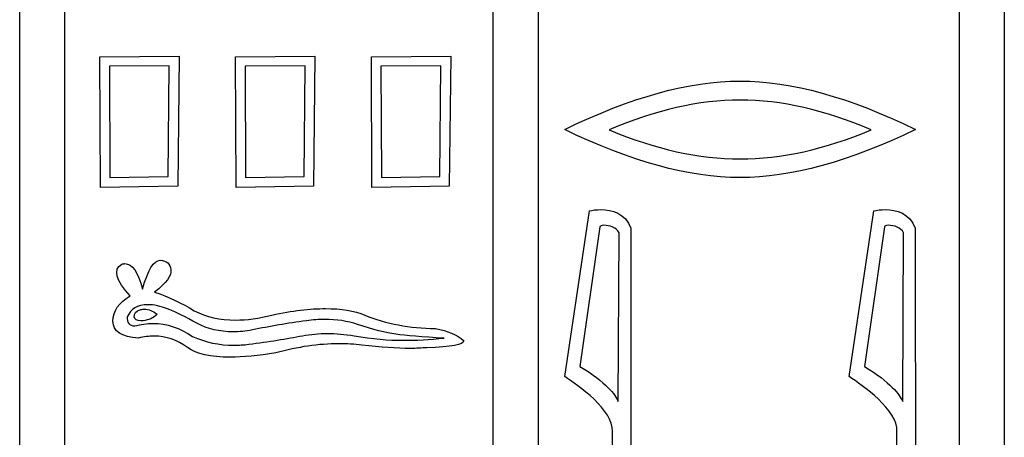
# Model space of a CAD drawing. Units: millimetres. Extents: x -94 to 96, y -67 to 64.
# Drawn here: x -86 to -71, y 7 to 13 of the extents above; entities that cross this region are included whole.
import ezdxf

# ---------------------------------------------------------------- set-up
doc = ezdxf.new("R2010")
doc.units = ezdxf.units.MM
doc.header["$MEASUREMENT"] = 0
doc.layers.add('DV1_Layer_1', color=7, linetype='Continuous')

msp = doc.modelspace()

# ---------------------------------------------------------------- linework, layer by layer
at = {"layer": 'DV1_Layer_1', "color": 5, "linetype": 'Continuous'}
for points, knots in [([(-84.898, 59.497), (-84.898, 59.497), (-84.898, 0.216), (-84.898, 0.216), (-85.576, 0.216), (-85.576, 0.216), (-85.576, 59.499), (-85.576, 59.499)], [0, 0, 0, 0, 0.25, 0.25, 0.5, 0.5, 1, 1, 1, 1]), ([(-77.758, 59.478), (-77.758, 59.478), (-77.758, 0.178), (-77.758, 0.178), (-78.436, 0.178), (-78.436, 0.178), (-78.436, 59.48), (-78.436, 59.48)], [0, 0, 0, 0, 0.25, 0.25, 0.5, 0.5, 1, 1, 1, 1]), ([(-70.731, 59.458), (-70.731, 59.458), (-70.731, 0.216), (-70.731, 0.216), (-71.409, 0.216), (-71.409, 0.216), (-71.409, 59.46), (-71.409, 59.46)], [0, 0, 0, 0, 0.25, 0.25, 0.5, 0.5, 1, 1, 1, 1]), ([(-83.17, 12.618), (-83.17, 12.618), (-84.366, 12.611), (-84.366, 12.611), (-84.358, 10.641), (-84.358, 10.641), (-83.192, 10.663), (-83.192, 10.663), (-83.17, 12.618), (-83.17, 12.618)], [0, 0, 0, 0, 0.2, 0.2, 0.4, 0.4, 0.6, 0.6, 1, 1, 1, 1]), ([(-81.124, 12.618), (-81.124, 12.618), (-82.32, 12.611), (-82.32, 12.611), (-82.312, 10.641), (-82.312, 10.641), (-81.147, 10.663), (-81.147, 10.663), (-81.124, 12.618), (-81.124, 12.618)], [0, 0, 0, 0, 0.2, 0.2, 0.4, 0.4, 0.6, 0.6, 1, 1, 1, 1]), ([(-79.078, 12.618), (-79.078, 12.618), (-80.274, 12.611), (-80.274, 12.611), (-80.266, 10.641), (-80.266, 10.641), (-79.101, 10.663), (-79.101, 10.663), (-79.078, 12.618), (-79.078, 12.618)], [0, 0, 0, 0, 0.2, 0.2, 0.4, 0.4, 0.6, 0.6, 1, 1, 1, 1]), ([(-83.32, 12.476), (-83.32, 12.476), (-83.335, 10.806), (-83.335, 10.806), (-84.215, 10.791), (-84.215, 10.791), (-84.223, 12.468), (-84.223, 12.468), (-83.32, 12.476), (-83.32, 12.476)], [0, 0, 0, 0, 0.2, 0.2, 0.4, 0.4, 0.6, 0.6, 1, 1, 1, 1]), ([(-81.274, 12.476), (-81.274, 12.476), (-81.289, 10.806), (-81.289, 10.806), (-82.169, 10.791), (-82.169, 10.791), (-82.177, 12.468), (-82.177, 12.468), (-81.274, 12.476), (-81.274, 12.476)], [0, 0, 0, 0, 0.2, 0.2, 0.4, 0.4, 0.6, 0.6, 1, 1, 1, 1]), ([(-79.228, 12.476), (-79.228, 12.476), (-79.243, 10.806), (-79.243, 10.806), (-80.123, 10.791), (-80.123, 10.791), (-80.131, 12.468), (-80.131, 12.468), (-79.228, 12.476), (-79.228, 12.476)], [0, 0, 0, 0, 0.2, 0.2, 0.4, 0.4, 0.6, 0.6, 1, 1, 1, 1]), ([(-74.715, 12.245), (-75.482, 12.245), (-76.363, 12.001), (-77.359, 11.514), (-76.363, 11.031), (-75.482, 10.789), (-74.715, 10.789), (-73.949, 10.789), (-73.067, 11.031), (-72.071, 11.514), (-73.063, 12.001), (-73.944, 12.245), (-74.715, 12.245)], [0, 0, 0, 0, 0.2, 0.2, 0.2, 0.4, 0.4, 0.4, 0.6, 0.6, 0.6, 1, 1, 1, 1]), ([(-74.715, 11.958), (-74.094, 11.958), (-73.436, 11.808), (-72.74, 11.508), (-73.436, 11.216), (-74.094, 11.07), (-74.715, 11.07), (-75.332, 11.07), (-75.99, 11.216), (-76.69, 11.508), (-75.99, 11.808), (-75.332, 11.958), (-74.715, 11.958)], [0, 0, 0, 0, 0.2, 0.2, 0.2, 0.4, 0.4, 0.4, 0.6, 0.6, 0.6, 1, 1, 1, 1]), ([(-76.812, 10.308), (-76.88, 10.308), (-76.942, 10.298), (-76.985, 10.287), (-76.985, 10.287), (-77.359, 7.793), (-77.359, 7.793), (-77.161, 7.658), (-76.618, 7.287), (-76.64, 6.965), (-76.64, 6.965), (-76.636, 5.982), (-76.636, 5.982), (-76.36, 5.986), (-76.36, 5.986), (-76.362, 10.03), (-76.362, 10.03), (-76.444, 10.251), (-76.647, 10.308), (-76.812, 10.308)], [0, 0, 0, 0, 0.125, 0.125, 0.125, 0.25, 0.25, 0.25, 0.375, 0.375, 0.375, 0.5, 0.5, 0.625, 0.625, 0.75, 0.75, 0.75, 1, 1, 1, 1]), ([(-72.524, 10.308), (-72.592, 10.308), (-72.653, 10.298), (-72.697, 10.287), (-72.697, 10.287), (-73.07, 7.793), (-73.07, 7.793), (-72.873, 7.658), (-72.33, 7.287), (-72.351, 6.965), (-72.351, 6.965), (-72.347, 5.982), (-72.347, 5.982), (-72.071, 5.986), (-72.071, 5.986), (-72.073, 10.03), (-72.073, 10.03), (-72.155, 10.251), (-72.359, 10.308), (-72.524, 10.308)], [0, 0, 0, 0, 0.125, 0.125, 0.125, 0.25, 0.25, 0.25, 0.375, 0.375, 0.375, 0.5, 0.5, 0.625, 0.625, 0.75, 0.75, 0.75, 1, 1, 1, 1]), ([(-76.77, 10.071), (-76.681, 10.071), (-76.572, 10.037), (-76.54, 9.959), (-76.54, 9.959), (-76.552, 7.415), (-76.552, 7.415), (-76.597, 7.517), (-76.731, 7.707), (-77.129, 7.943), (-77.129, 7.943), (-76.827, 10.048), (-76.827, 10.048), (-76.813, 10.063), (-76.813, 10.071), (-76.77, 10.071)], [0, 0, 0, 0, 0.166667, 0.166667, 0.166667, 0.333333, 0.333333, 0.333333, 0.5, 0.5, 0.5, 0.666667, 0.666667, 0.666667, 1, 1, 1, 1]), ([(-72.481, 10.071), (-72.392, 10.071), (-72.284, 10.037), (-72.252, 9.959), (-72.252, 9.959), (-72.263, 7.415), (-72.263, 7.415), (-72.309, 7.517), (-72.443, 7.707), (-72.841, 7.943), (-72.841, 7.943), (-72.539, 10.048), (-72.539, 10.048), (-72.524, 10.063), (-72.525, 10.071), (-72.481, 10.071)], [0, 0, 0, 0, 0.166667, 0.166667, 0.166667, 0.333333, 0.333333, 0.333333, 0.5, 0.5, 0.5, 0.666667, 0.666667, 0.666667, 1, 1, 1, 1]), ([(-83.46, 9.544), (-83.554, 9.544), (-83.642, 9.4), (-83.724, 9.111), (-83.792, 9.366), (-83.881, 9.493), (-83.989, 9.493), (-84.005, 9.493), (-84.022, 9.49), (-84.038, 9.485), (-84.17, 9.402), (-84.126, 9.242), (-83.908, 9.006), (-84.082, 8.906), (-84.17, 8.779), (-84.17, 8.474), (-84.041, 8.388), (-83.783, 8.371), (-83.703, 8.392), (-83.625, 8.402), (-83.55, 8.402), (-83.371, 8.402), (-83.204, 8.345), (-83.046, 8.23), (-82.911, 8.132), (-82.697, 8.083), (-82.404, 8.083), (-82.209, 8.083), (-81.978, 8.104), (-81.713, 8.148), (-81.386, 8.24), (-81.069, 8.286), (-80.762, 8.286), (-80.645, 8.286), (-80.529, 8.279), (-80.415, 8.266), (-80.13, 8.233), (-79.887, 8.216), (-79.686, 8.216), (-79.595, 8.216), (-79.513, 8.22), (-79.439, 8.227), (-79.068, 8.235), (-78.882, 8.27), (-78.882, 8.332), (-78.983, 8.423), (-79.124, 8.484), (-79.308, 8.515), (-79.697, 8.519), (-80.052, 8.587), (-80.373, 8.718), (-80.533, 8.784), (-80.73, 8.816), (-80.963, 8.816), (-81.196, 8.816), (-81.466, 8.784), (-81.772, 8.718), (-81.969, 8.668), (-82.152, 8.643), (-82.322, 8.643), (-82.555, 8.643), (-82.763, 8.69), (-82.944, 8.784), (-83.132, 8.897), (-83.331, 8.991), (-83.541, 9.065), (-83.366, 9.201), (-83.284, 9.313), (-83.295, 9.403), (-83.306, 9.492), (-83.359, 9.539), (-83.46, 9.544)], [0, 0, 0, 0, 0.041667, 0.041667, 0.041667, 0.083333, 0.083333, 0.083333, 0.125, 0.125, 0.125, 0.166667, 0.166667, 0.166667, 0.208333, 0.208333, 0.25, 0.25, 0.25, 0.291667, 0.291667, 0.291667, 0.333333, 0.333333, 0.333333, 0.375, 0.375, 0.375, 0.416667, 0.416667, 0.416667, 0.458333, 0.458333, 0.458333, 0.5, 0.5, 0.5, 0.541667, 0.541667, 0.541667, 0.583333, 0.583333, 0.583333, 0.625, 0.625, 0.625, 0.666667, 0.666667, 0.666667, 0.708333, 0.708333, 0.708333, 0.75, 0.75, 0.75, 0.791667, 0.791667, 0.791667, 0.833333, 0.833333, 0.833333, 0.875, 0.875, 0.875, 0.916667, 0.916667, 0.916667, 0.958333, 0.958333, 0.958333, 1, 1, 1, 1]), ([(-83.635, 8.875), (-83.477, 8.875), (-83.234, 8.782), (-82.905, 8.594), (-82.74, 8.508), (-82.559, 8.466), (-82.362, 8.466), (-82.267, 8.466), (-82.169, 8.475), (-82.066, 8.495), (-81.809, 8.548), (-81.538, 8.594), (-81.254, 8.633), (-81.157, 8.646), (-81.064, 8.653), (-80.974, 8.653), (-80.798, 8.653), (-80.634, 8.628), (-80.481, 8.577), (-80.249, 8.501), (-80.057, 8.452), (-79.904, 8.43), (-79.751, 8.408), (-79.509, 8.388), (-79.177, 8.371), (-79.391, 8.349), (-79.601, 8.338), (-80.011, 8.338), (-80.254, 8.361), (-80.533, 8.407), (-80.673, 8.43), (-80.808, 8.441), (-80.937, 8.441), (-81.066, 8.441), (-81.191, 8.43), (-81.31, 8.407), (-81.548, 8.361), (-81.819, 8.318), (-82.122, 8.279), (-82.198, 8.269), (-82.273, 8.264), (-82.346, 8.264), (-82.566, 8.264), (-82.774, 8.309), (-82.971, 8.397), (-83.161, 8.527), (-83.36, 8.592), (-83.565, 8.592), (-83.656, 8.592), (-83.748, 8.58), (-83.842, 8.554), (-83.925, 8.559), (-83.962, 8.605), (-83.953, 8.692), (-83.905, 8.81), (-83.803, 8.871), (-83.645, 8.875), (-83.642, 8.875), (-83.638, 8.875), (-83.635, 8.875)], [0, 0, 0, 0, 0.047619, 0.047619, 0.047619, 0.095238, 0.095238, 0.095238, 0.142857, 0.142857, 0.142857, 0.190476, 0.190476, 0.190476, 0.238095, 0.238095, 0.238095, 0.285714, 0.285714, 0.285714, 0.333333, 0.333333, 0.333333, 0.380952, 0.380952, 0.380952, 0.428571, 0.428571, 0.47619, 0.47619, 0.47619, 0.52381, 0.52381, 0.52381, 0.571429, 0.571429, 0.571429, 0.619048, 0.619048, 0.619048, 0.666667, 0.666667, 0.666667, 0.714286, 0.714286, 0.714286, 0.761905, 0.761905, 0.761905, 0.809524, 0.809524, 0.809524, 0.857143, 0.857143, 0.857143, 0.904762, 0.904762, 0.904762, 1, 1, 1, 1]), ([(-83.692, 8.809), (-83.712, 8.809), (-83.731, 8.806), (-83.75, 8.8), (-83.824, 8.776), (-83.857, 8.74), (-83.849, 8.692), (-83.841, 8.651), (-83.808, 8.631), (-83.749, 8.631), (-83.738, 8.631), (-83.727, 8.632), (-83.714, 8.633), (-83.633, 8.642), (-83.562, 8.674), (-83.501, 8.731), (-83.57, 8.783), (-83.633, 8.809), (-83.692, 8.809)], [0, 0, 0, 0, 0.142857, 0.142857, 0.142857, 0.285714, 0.285714, 0.285714, 0.428571, 0.428571, 0.428571, 0.571429, 0.571429, 0.571429, 0.714286, 0.714286, 0.714286, 1, 1, 1, 1])]:
    msp.add_open_spline(points, degree=3, knots=knots, dxfattribs=at)

doc.saveas('drawing.dxf')
